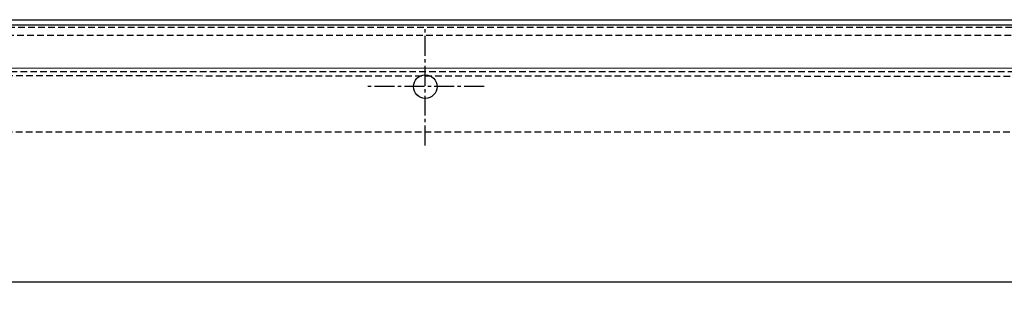
# Model space of a CAD drawing. Units: millimetres. Extents: x 23849 to 40688, y -5979 to 13677.
# Drawn here: x 29300 to 29676, y 12787 to 12892 of the extents above; entities that cross this region are included whole.
import ezdxf

# ---------------------------------------------------------------- set-up
doc = ezdxf.new("R2010")
doc.units = ezdxf.units.MM
doc.header["$LTSCALE"] = 0.4
doc.linetypes.add('CENTRO2', pattern=[28.575, 19.05, -3.175, 3.175, -3.175])
doc.linetypes.add('TRAZOS2', pattern=[9.525, 6.35, -3.175])
for name, color, linetype in [('Anotaciones Medias', 3, 'Continuous'), ('Contornos Ocultos', 6, 'TRAZOS2'), ('Ejes', 2, 'CENTRO2')]:
    doc.layers.add(name, color=color, linetype=linetype)

# ---------------------------------------------------------------- blocks, each defined once
blk = doc.blocks.new('A$C69A96B90')
at = {"layer": 'Contornos Ocultos', "linetype": 'Continuous'}
blk.add_line((892.85, 0), (2333.15, 0), dxfattribs=at)

msp = doc.modelspace()

# ---------------------------------------------------------------- linework, layer by layer
at = {"layer": 'Anotaciones Medias'}
msp.add_line((36654.939, 12869.202), (26794.939, 12874.797), dxfattribs=at)
for points in [[(28654.939, 12891.797), (30254.939, 12891.797), (30254.939, 12791.797), (28654.939, 12791.797)], [(28654.939, 12782.48), (30254.939, 12782.48), (30254.939, 12791.797), (28654.939, 12791.797)]]:
    msp.add_lwpolyline(points, close=True, dxfattribs=at)
msp.add_circle((29454.939, 12866.297), 4.5, dxfattribs=at)
at = {"layer": 'Contornos Ocultos'}
for p, q in [((36902.94, 12888.892), (26806.939, 12888.892)), ((28658.939, 12885.892), (30250.94, 12885.892)), ((30502.94, 12871.892), (26794.939, 12871.892)), ((26806.939, 12871.892), (36914.939, 12866.297)), ((35057.94, 12848.892), (26802.94, 12848.892))]:
    msp.add_line(p, q, dxfattribs=at)
at = {"layer": 'Ejes'}
for p, q in [((29454.939, 12843.797), (29454.939, 12888.797)), ((29477.439, 12866.297), (29432.439, 12866.297))]:
    msp.add_line(p, q, dxfattribs=at)

# ---------------------------------------------------------------- block references
at = {"layer": 'Contornos Ocultos'}
msp.add_blockref('A$C69A96B90', (27793.089, 12889.892), dxfattribs=at)

doc.saveas('drawing.dxf')
